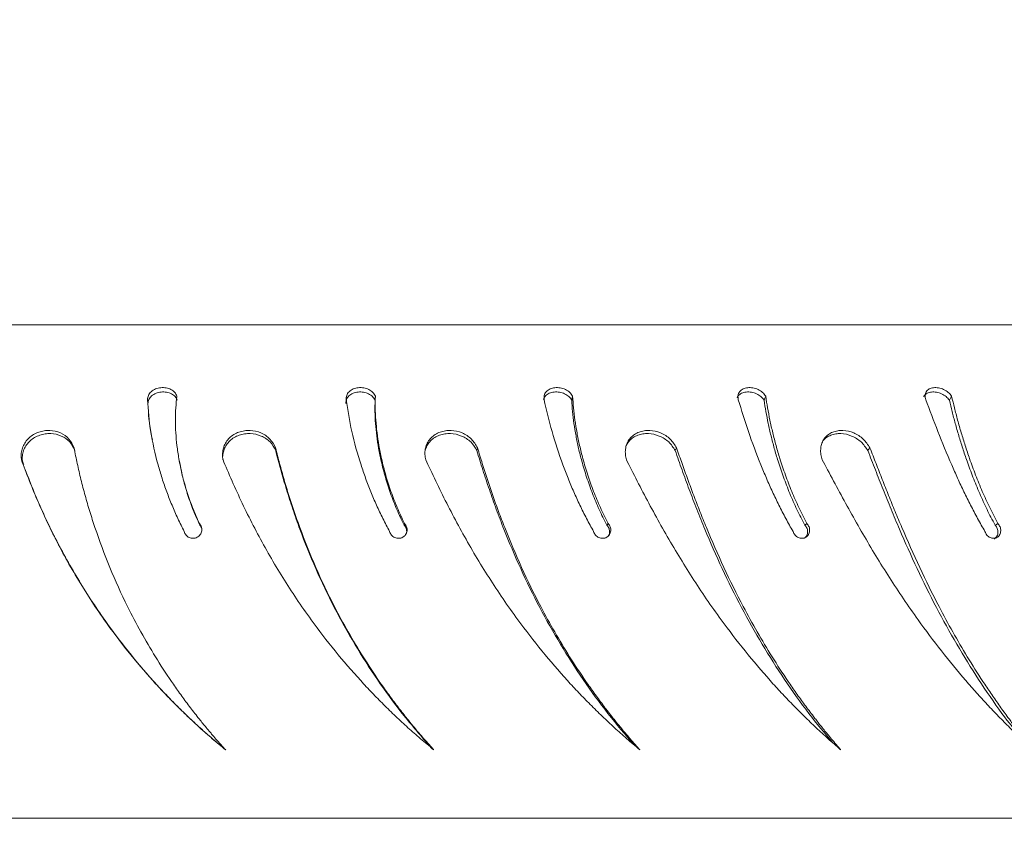
# Model space of a CAD drawing. Units: inches. Extents: x 79 to 987, y -172 to 407.
# Drawn here: x 506 to 521, y 45 to 57 of the extents above; entities that cross this region are included whole.
import ezdxf

# ---------------------------------------------------------------- set-up
doc = ezdxf.new("R2010")
doc.units = ezdxf.units.IN
doc.header["$MEASUREMENT"] = 0
doc.layers.add('VP-EQ', color=7, linetype='Continuous', true_color=0x8a3492)
doc.styles.get("Standard").update_dxf_attribs({"font": 'arial.ttf'})
doc.dimstyles.get("Standard").update_dxf_attribs({"dimtxt": 14, "dimasz": 20, "dimexe": 20, "dimexo": 50, "dimgap": 20, "dimtad": 0, "dimdec": 0, "dimzin": 0, "dimdsep": 46, "dimtxsty": 'Standard', "dimcen": -0.09, "dimadec": 0, "dimazin": 0, "dimtfac": 1, "dimtdec": 4, "dimtofl": 0, "dimtmove": 0, "dimatfit": 3, "dimfxl": 70, "dimfxlon": 1, "dimtolj": 1, "dimtzin": 0, "dimarcsym": 0})

# ---------------------------------------------------------------- blocks, each defined once
blk = doc.blocks.new('*D81')
at = {"layer": 'Defpoints', "color": 0}
for p in [(659.564, 343.952), (485.607, 45.298), (659.564, 45.298)]:
    blk.add_point(p, dxfattribs=at)
at = {"layer": 'VP-EQ', "color": 0, "lineweight": -2}
for p, q in [((485.607, 273.952), (485.607, 363.952)), ((659.564, 273.952), (659.564, 363.952)), ((505.607, 343.952), (533.148, 343.952)), ((639.564, 343.952), (602.828, 343.952))]:
    blk.add_line(p, q, dxfattribs=at)
at = {"layer": 'VP-EQ', "color": 0}
for points in [[(505.607, 347.286), (505.607, 340.619), (485.607, 343.952)], [(639.564, 340.619), (639.564, 347.286), (659.564, 343.952)]]:
    blk.add_solid(points, dxfattribs=at)
at = {"layer": 'VP-EQ', "color": 0, "insert": (567.988, 343.952), "char_height": 14, "attachment_point": 5}
blk.add_mtext('\\A1;175', dxfattribs=at)
blk = doc.blocks.new('*D82')
at = {"layer": 'Defpoints', "color": 0}
for p in [(810.064, 387.018), (335.107, 37.618), (810.064, 37.618)]:
    blk.add_point(p, dxfattribs=at)
at = {"layer": 'VP-EQ', "color": 0, "lineweight": -2}
for p, q in [((335.107, 317.018), (335.107, 407.018)), ((810.064, 317.018), (810.064, 407.018)), ((355.107, 387.018), (529.441, 387.018)), ((790.064, 387.018), (600.997, 387.018))]:
    blk.add_line(p, q, dxfattribs=at)
at = {"layer": 'VP-EQ', "color": 0}
for points in [[(355.107, 390.351), (355.107, 383.685), (335.107, 387.018)], [(790.064, 383.685), (790.064, 390.351), (810.064, 387.018)]]:
    blk.add_solid(points, dxfattribs=at)
at = {"layer": 'VP-EQ', "color": 0, "insert": (565.219, 387.018), "char_height": 14, "attachment_point": 5}
blk.add_mtext('\\A1;475', dxfattribs=at)
blk = doc.blocks.new('ST0528')
at = {"color": 7, "linetype": 'Continuous', "lineweight": 18}
for p, q in [((-419.447, 166.121), (-454.326, 166.121)), ((-442.817, 165.008), (-442.81, 164.95)), ((-439.871, 165.008), (-439.874, 164.95)), ((-444.639, 163.994), (-444.646, 164.01)), ((-444.646, 164.009), (-444.639, 163.994)), ((-435.986, 163.171), (-436.005, 163.148)), ((-433.039, 163.171), (-433.069, 163.148))]:
    blk.add_line(p, q, dxfattribs=at)
at = {"color": 8, "linetype": 'Continuous', "lineweight": 18}
blk.add_line((-453.485, 158.802), (-415.59, 158.802), dxfattribs=at)
at = {"color": 7, "linetype": 'Continuous', "lineweight": 18, "flags": 128}
for points in [[(-439.437, 165.061), (-439.439, 165.031), (-439.441, 165.001)], [(-436.512, 165.061), (-436.519, 165.031), (-436.526, 165.001)], [(-433.649, 165.061), (-433.661, 165.031), (-433.672, 165.001)], [(-430.892, 165.061), (-430.908, 165.031), (-430.924, 165.001)], [(-440.916, 164.294), (-440.916, 164.274), (-440.915, 164.254)], [(-437.923, 164.294), (-437.928, 164.274), (-437.933, 164.254)], [(-432.102, 164.294), (-432.118, 164.274), (-432.135, 164.254)], [(-442.047, 163.171), (-442.044, 163.159), (-442.041, 163.148)], [(-439.005, 163.171), (-439.008, 163.159), (-439.011, 163.148)], [(-430.206, 163.171), (-430.227, 163.159), (-430.247, 163.148)]]:
    blk.add_lwpolyline(points, dxfattribs=at)
at = {"color": 7, "linetype": 'Continuous', "lineweight": 18}
for points, knots in [([(-442.817, 165.008), (-442.814, 165.03), (-442.809, 165.062), (-442.787, 165.102), (-442.754, 165.137), (-442.699, 165.171), (-442.62, 165.191), (-442.539, 165.188), (-442.466, 165.163), (-442.407, 165.12), (-442.389, 165.08), (-442.38, 165.061)], [0, 0, 0, 0, 0.125258, 0.187205, 0.249912, 0.375608, 0.500319, 0.625348, 0.75024, 0.875688, 1, 1, 1, 1]), ([(-439.871, 165.008), (-439.87, 165.03), (-439.868, 165.062), (-439.849, 165.102), (-439.82, 165.137), (-439.768, 165.171), (-439.691, 165.191), (-439.609, 165.188), (-439.533, 165.163), (-439.47, 165.12), (-439.448, 165.08), (-439.437, 165.061)], [0, 0, 0, 0, 0.125257, 0.187201, 0.249909, 0.375609, 0.500321, 0.62535, 0.750245, 0.875687, 1, 1, 1, 1]), ([(-436.936, 165.008), (-436.936, 165.03), (-436.937, 165.062), (-436.923, 165.102), (-436.897, 165.137), (-436.849, 165.171), (-436.775, 165.191), (-436.694, 165.188), (-436.617, 165.163), (-436.55, 165.12), (-436.525, 165.08), (-436.512, 165.061)], [0, 0, 0, 0, 0.1252594, 0.187206, 0.2499137, 0.3756083, 0.5003196, 0.6253493, 0.7502356, 0.8756888, 1, 1, 1, 1]), ([(-434.056, 165.008), (-434.059, 165.03), (-434.062, 165.062), (-434.052, 165.102), (-434.031, 165.137), (-433.988, 165.171), (-433.917, 165.191), (-433.838, 165.188), (-433.761, 165.163), (-433.691, 165.12), (-433.663, 165.08), (-433.649, 165.061)], [0, 0, 0, 0, 0.125263, 0.187206, 0.249911, 0.375614, 0.50032, 0.625356, 0.750241, 0.875693, 1, 1, 1, 1]), ([(-431.276, 165.008), (-431.281, 165.03), (-431.287, 165.062), (-431.282, 165.102), (-431.264, 165.137), (-431.227, 165.171), (-431.162, 165.191), (-431.086, 165.188), (-431.009, 165.163), (-430.938, 165.12), (-430.907, 165.08), (-430.892, 165.061)], [0, 0, 0, 0, 0.12526, 0.187207, 0.249911, 0.375612, 0.500319, 0.625353, 0.750239, 0.875688, 1, 1, 1, 1]), ([(-442.271, 163.053), (-442.303, 163.117), (-442.368, 163.246), (-442.454, 163.443), (-442.532, 163.642), (-442.601, 163.842), (-442.69, 164.142), (-442.78, 164.543), (-442.805, 164.853), (-442.817, 165.008)], [0, 0, 0, 0, 0.099797, 0.200205, 0.300457, 0.400695, 0.50025, 0.750177, 1, 1, 1, 1]), ([(-442.81, 164.95), (-442.807, 164.971), (-442.802, 165.002), (-442.78, 165.041), (-442.747, 165.075), (-442.692, 165.107), (-442.613, 165.126), (-442.533, 165.123), (-442.46, 165.099), (-442.401, 165.058), (-442.383, 165.02), (-442.374, 165.001)], [0, 0, 0, 0, 0.123358, 0.184523, 0.246764, 0.372626, 0.498734, 0.625554, 0.751616, 0.876995, 1, 1, 1, 1]), ([(-442.38, 165.061), (-442.386, 165.003), (-442.399, 164.889), (-442.404, 164.706), (-442.398, 164.519), (-442.381, 164.328), (-442.35, 164.119), (-442.303, 163.891), (-442.235, 163.648), (-442.151, 163.407), (-442.082, 163.249), (-442.047, 163.171)], [0, 0, 0, 0, 0.099542, 0.199838, 0.299852, 0.399765, 0.500004, 0.624571, 0.749998, 0.875, 1, 1, 1, 1]), ([(-439.225, 163.053), (-439.259, 163.117), (-439.328, 163.246), (-439.421, 163.443), (-439.506, 163.642), (-439.583, 163.842), (-439.685, 164.142), (-439.797, 164.543), (-439.846, 164.853), (-439.871, 165.008)], [0, 0, 0, 0, 0.099798, 0.200206, 0.300458, 0.400696, 0.50025, 0.750177, 1, 1, 1, 1]), ([(-439.868, 164.989), (-439.867, 164.997), (-439.865, 165.015), (-439.851, 165.041), (-439.822, 165.075), (-439.77, 165.107), (-439.693, 165.126), (-439.612, 165.123), (-439.537, 165.099), (-439.474, 165.058), (-439.452, 165.02), (-439.441, 165.001)], [0, 0, 0, 0, 0.049003, 0.115354, 0.182877, 0.319412, 0.45621, 0.593796, 0.730544, 0.866557, 1, 1, 1, 1]), ([(-439.441, 165.001), (-439.442, 164.945), (-439.445, 164.834), (-439.436, 164.657), (-439.418, 164.474), (-439.39, 164.287), (-439.349, 164.082), (-439.291, 163.858), (-439.214, 163.619), (-439.122, 163.38), (-439.048, 163.225), (-439.011, 163.148)], [0, 0, 0, 0, 0.0983039, 0.1977047, 0.2971564, 0.3968038, 0.4970371, 0.6219168, 0.7479817, 0.8738836, 1, 1, 1, 1]), ([(-439.437, 165.061), (-439.438, 165.003), (-439.441, 164.889), (-439.432, 164.706), (-439.414, 164.519), (-439.386, 164.328), (-439.344, 164.119), (-439.286, 163.891), (-439.208, 163.648), (-439.116, 163.407), (-439.042, 163.249), (-439.005, 163.171)], [0, 0, 0, 0, 0.099544, 0.199838, 0.299853, 0.399766, 0.500004, 0.624571, 0.749999, 0.875001, 1, 1, 1, 1]), ([(-436.945, 165.01), (-436.945, 165.01), (-436.944, 165.021), (-436.934, 165.041), (-436.909, 165.075), (-436.861, 165.107), (-436.787, 165.126), (-436.706, 165.123), (-436.63, 165.099), (-436.563, 165.058), (-436.538, 165.02), (-436.526, 165.001)], [0, 0, 0, 0, 0.004856, 0.07429, 0.144948, 0.287822, 0.430967, 0.574935, 0.718038, 0.860362, 1, 1, 1, 1]), ([(-436.2, 163.053), (-436.236, 163.117), (-436.307, 163.246), (-436.405, 163.443), (-436.496, 163.642), (-436.58, 163.842), (-436.694, 164.142), (-436.825, 164.543), (-436.899, 164.853), (-436.936, 165.008)], [0, 0, 0, 0, 0.099798, 0.200206, 0.300457, 0.400695, 0.50025, 0.750178, 1, 1, 1, 1]), ([(-436.526, 165.001), (-436.522, 164.945), (-436.515, 164.834), (-436.493, 164.657), (-436.463, 164.474), (-436.425, 164.287), (-436.373, 164.082), (-436.306, 163.858), (-436.22, 163.619), (-436.121, 163.38), (-436.043, 163.225), (-436.005, 163.148)], [0, 0, 0, 0, 0.098304, 0.197704, 0.297156, 0.396803, 0.497037, 0.621916, 0.74798, 0.873882, 1, 1, 1, 1]), ([(-436.512, 165.061), (-436.508, 165.003), (-436.5, 164.889), (-436.478, 164.706), (-436.448, 164.519), (-436.409, 164.328), (-436.357, 164.119), (-436.289, 163.891), (-436.203, 163.648), (-436.103, 163.407), (-436.025, 163.249), (-435.986, 163.171)], [0, 0, 0, 0, 0.0995424, 0.1998385, 0.2998525, 0.3997653, 0.5000039, 0.6245702, 0.7499981, 0.8750011, 1, 1, 1, 1]), ([(-434.074, 165.034), (-434.074, 165.036), (-434.071, 165.048), (-434.051, 165.074), (-434.009, 165.107), (-433.939, 165.126), (-433.86, 165.123), (-433.783, 165.099), (-433.715, 165.058), (-433.686, 165.02), (-433.672, 165.001)], [0, 0, 0, 0, 0.016806, 0.091854, 0.243602, 0.395638, 0.548537, 0.700528, 0.851691, 1, 1, 1, 1]), ([(-433.243, 163.053), (-433.279, 163.117), (-433.352, 163.246), (-433.453, 163.443), (-433.549, 163.642), (-433.638, 163.842), (-433.763, 164.142), (-433.911, 164.543), (-434.008, 164.853), (-434.056, 165.008)], [0, 0, 0, 0, 0.099797, 0.200205, 0.300457, 0.400695, 0.50025, 0.750177, 1, 1, 1, 1]), ([(-433.672, 165.001), (-433.664, 164.945), (-433.647, 164.834), (-433.612, 164.657), (-433.571, 164.474), (-433.522, 164.287), (-433.462, 164.082), (-433.386, 163.858), (-433.293, 163.619), (-433.188, 163.38), (-433.109, 163.225), (-433.069, 163.148)], [0, 0, 0, 0, 0.098304, 0.197705, 0.297156, 0.396803, 0.497037, 0.621917, 0.747981, 0.873883, 1, 1, 1, 1]), ([(-433.649, 165.061), (-433.64, 165.003), (-433.622, 164.889), (-433.587, 164.706), (-433.545, 164.519), (-433.496, 164.328), (-433.434, 164.119), (-433.358, 163.891), (-433.265, 163.648), (-433.159, 163.407), (-433.079, 163.249), (-433.039, 163.171)], [0, 0, 0, 0, 0.099543, 0.199838, 0.299852, 0.399766, 0.500005, 0.624571, 0.749999, 0.875, 1, 1, 1, 1]), ([(-431.305, 165.052), (-431.303, 165.057), (-431.293, 165.079), (-431.256, 165.107), (-431.192, 165.126), (-431.116, 165.123), (-431.04, 165.099), (-430.97, 165.058), (-430.94, 165.02), (-430.924, 165.001)], [0, 0, 0, 0, 0.040286, 0.200649, 0.361321, 0.522907, 0.683522, 0.843273, 1, 1, 1, 1]), ([(-430.397, 163.053), (-430.434, 163.117), (-430.507, 163.246), (-430.61, 163.443), (-430.709, 163.642), (-430.803, 163.842), (-430.936, 164.142), (-431.099, 164.543), (-431.217, 164.853), (-431.276, 165.008)], [0, 0, 0, 0, 0.099798, 0.200206, 0.300457, 0.400696, 0.50025, 0.750178, 1, 1, 1, 1]), ([(-430.924, 165.001), (-430.911, 164.945), (-430.885, 164.834), (-430.838, 164.657), (-430.786, 164.474), (-430.728, 164.287), (-430.659, 164.082), (-430.576, 163.858), (-430.477, 163.619), (-430.369, 163.38), (-430.288, 163.225), (-430.247, 163.148)], [0, 0, 0, 0, 0.098304, 0.197705, 0.297157, 0.396804, 0.497037, 0.621916, 0.747981, 0.873882, 1, 1, 1, 1]), ([(-430.892, 165.061), (-430.878, 165.003), (-430.85, 164.889), (-430.803, 164.706), (-430.75, 164.519), (-430.691, 164.328), (-430.621, 164.119), (-430.537, 163.891), (-430.438, 163.648), (-430.329, 163.407), (-430.247, 163.249), (-430.206, 163.171)], [0, 0, 0, 0, 0.099542, 0.199838, 0.299852, 0.399765, 0.500005, 0.624571, 0.749998, 0.875, 1, 1, 1, 1]), ([(-442.743, 164.416), (-442.749, 164.442), (-442.792, 164.628), (-442.801, 164.8), (-442.81, 164.95)], [0, 0, 0, 0, 0.135406, 1, 1, 1, 1]), ([(-444.646, 164.009), (-444.665, 164.058), (-444.694, 164.13), (-444.687, 164.235), (-444.666, 164.311), (-444.628, 164.382), (-444.574, 164.444), (-444.507, 164.494), (-444.43, 164.53), (-444.348, 164.55), (-444.237, 164.556), (-444.103, 164.524), (-443.97, 164.433), (-443.927, 164.34), (-443.905, 164.294)], [0, 0, 0, 0, 0.124662, 0.187421, 0.250024, 0.312696, 0.375345, 0.437998, 0.500653, 0.563303, 0.625961, 0.750651, 0.875211, 1, 1, 1, 1]), ([(-444.651, 164.047), (-444.66, 164.071), (-444.678, 164.119), (-444.671, 164.196), (-444.651, 164.271), (-444.612, 164.34), (-444.559, 164.401), (-444.492, 164.45), (-444.416, 164.485), (-444.334, 164.504), (-444.223, 164.51), (-444.09, 164.479), (-443.958, 164.39), (-443.914, 164.299), (-443.892, 164.254)], [0, 0, 0, 0, 0.065717, 0.132201, 0.198503, 0.264956, 0.33157, 0.398444, 0.465571, 0.532893, 0.600311, 0.734328, 0.867454, 1, 1, 1, 1]), ([(-441.651, 164.009), (-441.673, 164.058), (-441.706, 164.13), (-441.704, 164.235), (-441.687, 164.311), (-441.652, 164.382), (-441.601, 164.444), (-441.536, 164.494), (-441.461, 164.53), (-441.379, 164.55), (-441.267, 164.556), (-441.129, 164.524), (-440.99, 164.433), (-440.941, 164.34), (-440.916, 164.294)], [0, 0, 0, 0, 0.124662, 0.187422, 0.250025, 0.312694, 0.375346, 0.437998, 0.500649, 0.563304, 0.625959, 0.750651, 0.875211, 1, 1, 1, 1]), ([(-441.697, 164.119), (-441.697, 164.119), (-441.705, 164.143), (-441.697, 164.196), (-441.683, 164.271), (-441.648, 164.34), (-441.597, 164.401), (-441.533, 164.45), (-441.458, 164.485), (-441.376, 164.504), (-441.264, 164.51), (-441.128, 164.479), (-440.988, 164.39), (-440.939, 164.299), (-440.915, 164.254)], [0, 0, 0, 0, 0.000797, 0.071903, 0.142812, 0.213884, 0.285124, 0.356646, 0.428438, 0.500442, 0.572539, 0.715871, 0.858245, 1, 1, 1, 1]), ([(-438.64, 164.009), (-438.664, 164.058), (-438.7, 164.13), (-438.704, 164.235), (-438.691, 164.311), (-438.66, 164.382), (-438.613, 164.444), (-438.551, 164.494), (-438.478, 164.53), (-438.398, 164.55), (-438.287, 164.556), (-438.148, 164.524), (-438.003, 164.433), (-437.949, 164.34), (-437.923, 164.294)], [0, 0, 0, 0, 0.1246612, 0.1874201, 0.250023, 0.3126931, 0.3753412, 0.4379956, 0.5006514, 0.5633029, 0.6259581, 0.7506485, 0.8752088, 1, 1, 1, 1]), ([(-438.695, 164.27), (-438.686, 164.294), (-438.668, 164.341), (-438.62, 164.401), (-438.559, 164.45), (-438.486, 164.485), (-438.406, 164.504), (-438.295, 164.51), (-438.157, 164.479), (-438.013, 164.39), (-437.959, 164.299), (-437.933, 164.254)], [0, 0, 0, 0, 0.0823877, 0.1655432, 0.2490298, 0.3328314, 0.4168744, 0.5010352, 0.6683438, 0.8345288, 1, 1, 1, 1]), ([(-435.659, 164.009), (-435.685, 164.058), (-435.724, 164.13), (-435.733, 164.235), (-435.724, 164.311), (-435.698, 164.382), (-435.655, 164.444), (-435.597, 164.494), (-435.528, 164.53), (-435.451, 164.55), (-435.342, 164.556), (-435.203, 164.524), (-435.056, 164.433), (-434.999, 164.34), (-434.97, 164.294)], [0, 0, 0, 0, 0.124659, 0.18742, 0.250024, 0.312693, 0.375343, 0.437997, 0.500649, 0.563305, 0.625957, 0.750649, 0.875208, 1, 1, 1, 1]), ([(-435.721, 164.319), (-435.719, 164.325), (-435.708, 164.355), (-435.672, 164.401), (-435.616, 164.45), (-435.547, 164.485), (-435.47, 164.504), (-435.361, 164.51), (-435.224, 164.479), (-435.077, 164.39), (-435.02, 164.299), (-434.991, 164.254)], [0, 0, 0, 0, 0.025554, 0.113864, 0.202522, 0.291513, 0.380762, 0.470136, 0.647802, 0.824282, 1, 1, 1, 1]), ([(-432.753, 164.009), (-432.78, 164.058), (-432.822, 164.13), (-432.836, 164.235), (-432.832, 164.311), (-432.81, 164.382), (-432.772, 164.444), (-432.72, 164.494), (-432.655, 164.53), (-432.582, 164.55), (-432.477, 164.556), (-432.341, 164.524), (-432.194, 164.433), (-432.133, 164.34), (-432.102, 164.294)], [0, 0, 0, 0, 0.12466, 0.187421, 0.250024, 0.312694, 0.375343, 0.437995, 0.500651, 0.563305, 0.625959, 0.750653, 0.875211, 1, 1, 1, 1]), ([(-432.812, 164.378), (-432.808, 164.385), (-432.792, 164.413), (-432.748, 164.449), (-432.685, 164.485), (-432.611, 164.504), (-432.507, 164.51), (-432.372, 164.479), (-432.225, 164.39), (-432.165, 164.299), (-432.135, 164.254)], [0, 0, 0, 0, 0.033862, 0.13052, 0.227542, 0.324854, 0.422298, 0.616002, 0.808417, 1, 1, 1, 1]), ([(-443.905, 164.294), (-443.89, 164.216), (-443.859, 164.061), (-443.804, 163.826), (-443.742, 163.589), (-443.673, 163.35), (-443.558, 162.993), (-443.381, 162.518), (-443.147, 162.002), (-442.916, 161.562), (-442.7, 161.192), (-442.505, 160.891), (-442.34, 160.656), (-442.213, 160.482), (-442.11, 160.349), (-442.033, 160.252), (-441.983, 160.191), (-441.93, 160.127), (-441.881, 160.068), (-441.839, 160.019), (-441.804, 159.978), (-441.755, 159.922), (-441.708, 159.87), (-441.673, 159.831), (-441.664, 159.821), (-441.661, 159.818), (-441.661, 159.818), (-441.661, 159.817), (-441.66, 159.817)], [0, 0, 0, 0, 0.050036, 0.09993, 0.149742, 0.199649, 0.250012, 0.374989, 0.499971, 0.582686, 0.665626, 0.749975, 0.791176, 0.832532, 0.874986, 0.889048, 0.904172, 0.920332, 0.937493, 0.948735, 0.957661, 0.968747, 0.991953, 0.997847, 0.999389, 0.99981, 0.999935, 1, 1, 1, 1]), ([(-440.916, 164.294), (-440.897, 164.216), (-440.858, 164.061), (-440.792, 163.826), (-440.72, 163.589), (-440.642, 163.35), (-440.516, 162.993), (-440.326, 162.518), (-440.081, 162.002), (-439.842, 161.562), (-439.621, 161.192), (-439.423, 160.891), (-439.256, 160.656), (-439.127, 160.482), (-439.024, 160.349), (-438.946, 160.252), (-438.897, 160.191), (-438.843, 160.127), (-438.794, 160.068), (-438.752, 160.019), (-438.716, 159.978), (-438.667, 159.922), (-438.621, 159.87), (-438.585, 159.831), (-438.576, 159.821), (-438.574, 159.818), (-438.573, 159.818), (-438.573, 159.817), (-438.573, 159.817)], [0, 0, 0, 0, 0.0500358, 0.099929, 0.1497421, 0.1996491, 0.2500109, 0.3749886, 0.4999705, 0.5826855, 0.665626, 0.7499741, 0.7911757, 0.8325311, 0.8749852, 0.8890472, 0.9041712, 0.9203315, 0.9374921, 0.9487342, 0.9576604, 0.9687465, 0.9919523, 0.9978459, 0.9993876, 0.9998102, 0.999934, 1, 1, 1, 1]), ([(-437.923, 164.294), (-437.899, 164.216), (-437.852, 164.061), (-437.776, 163.826), (-437.696, 163.589), (-437.611, 163.35), (-437.474, 162.993), (-437.274, 162.518), (-437.022, 162.002), (-436.78, 161.562), (-436.557, 161.192), (-436.359, 160.891), (-436.192, 160.656), (-436.064, 160.482), (-435.962, 160.349), (-435.885, 160.252), (-435.836, 160.191), (-435.783, 160.127), (-435.734, 160.068), (-435.693, 160.019), (-435.658, 159.978), (-435.609, 159.922), (-435.564, 159.87), (-435.529, 159.831), (-435.52, 159.821), (-435.517, 159.818), (-435.517, 159.818), (-435.516, 159.817), (-435.516, 159.817)], [0, 0, 0, 0, 0.050035, 0.099929, 0.149742, 0.199649, 0.250011, 0.374988, 0.499971, 0.582685, 0.665626, 0.749974, 0.791176, 0.832532, 0.874986, 0.889047, 0.904172, 0.920332, 0.937493, 0.948735, 0.957661, 0.968747, 0.991953, 0.997846, 0.999388, 0.999811, 0.999934, 1, 1, 1, 1]), ([(-434.97, 164.294), (-434.973, 164.287), (-434.98, 164.274), (-434.987, 164.261), (-434.991, 164.254)], [0, 0, 0, 0, 0.500021, 1, 1, 1, 1]), ([(-434.97, 164.294), (-434.943, 164.216), (-434.889, 164.061), (-434.804, 163.826), (-434.716, 163.589), (-434.625, 163.35), (-434.481, 162.993), (-434.273, 162.518), (-434.018, 162.002), (-433.776, 161.562), (-433.555, 161.192), (-433.359, 160.891), (-433.196, 160.656), (-433.071, 160.482), (-432.97, 160.349), (-432.895, 160.252), (-432.848, 160.191), (-432.796, 160.127), (-432.748, 160.068), (-432.708, 160.019), (-432.674, 159.978), (-432.627, 159.922), (-432.583, 159.87), (-432.549, 159.831), (-432.54, 159.821), (-432.538, 159.818), (-432.537, 159.818), (-432.537, 159.817), (-432.537, 159.817)], [0, 0, 0, 0, 0.050036, 0.099929, 0.149742, 0.199649, 0.250011, 0.374989, 0.499971, 0.582686, 0.665626, 0.749974, 0.791177, 0.832531, 0.874986, 0.889048, 0.904172, 0.920332, 0.937493, 0.948735, 0.957661, 0.968747, 0.991953, 0.997847, 0.999388, 0.99981, 0.999934, 1, 1, 1, 1]), ([(-432.102, 164.294), (-432.072, 164.216), (-432.012, 164.061), (-431.92, 163.826), (-431.826, 163.589), (-431.73, 163.35), (-431.58, 162.993), (-431.369, 162.518), (-431.114, 162.002), (-430.876, 161.562), (-430.66, 161.192), (-430.47, 160.891), (-430.312, 160.656), (-430.192, 160.482), (-430.095, 160.349), (-430.023, 160.252), (-429.978, 160.191), (-429.928, 160.127), (-429.883, 160.068), (-429.844, 160.019), (-429.812, 159.978), (-429.767, 159.922), (-429.724, 159.87), (-429.692, 159.831), (-429.684, 159.821), (-429.681, 159.818), (-429.681, 159.818), (-429.681, 159.817), (-429.681, 159.817)], [0, 0, 0, 0, 0.050036, 0.09993, 0.149742, 0.199649, 0.250012, 0.374989, 0.499971, 0.582686, 0.665626, 0.749974, 0.791177, 0.832532, 0.874986, 0.889048, 0.904172, 0.920332, 0.937492, 0.948734, 0.957661, 0.968746, 0.991953, 0.997846, 0.999388, 0.99981, 0.999935, 1, 1, 1, 1]), ([(-440.915, 164.254), (-440.89, 164.159), (-440.841, 163.968), (-440.756, 163.677), (-440.662, 163.383), (-440.524, 162.99), (-440.326, 162.501), (-440.055, 161.93), (-439.749, 161.38), (-439.413, 160.855), (-439.038, 160.341), (-438.757, 160.017), (-438.613, 159.851)], [0, 0, 0, 0, 0.062456, 0.1251, 0.187515, 0.250819, 0.376888, 0.503194, 0.625615, 0.748038, 0.870416, 1, 1, 1, 1]), ([(-437.933, 164.254), (-437.903, 164.159), (-437.845, 163.968), (-437.748, 163.677), (-437.644, 163.383), (-437.495, 162.99), (-437.287, 162.501), (-437.007, 161.93), (-436.698, 161.38), (-436.36, 160.855), (-435.997, 160.353), (-435.73, 160.041), (-435.598, 159.887)], [0, 0, 0, 0, 0.063035, 0.12626, 0.189254, 0.253146, 0.380384, 0.507862, 0.63142, 0.754978, 0.878491, 1, 1, 1, 1]), ([(-434.991, 164.254), (-434.957, 164.159), (-434.89, 163.968), (-434.784, 163.677), (-434.671, 163.383), (-434.513, 162.99), (-434.298, 162.501), (-434.015, 161.93), (-433.706, 161.38), (-433.373, 160.855), (-433.026, 160.366), (-432.778, 160.067), (-432.66, 159.925)], [0, 0, 0, 0, 0.063662, 0.127517, 0.191138, 0.255666, 0.38417, 0.512917, 0.637704, 0.762493, 0.887235, 1, 1, 1, 1]), ([(-432.135, 164.254), (-432.097, 164.159), (-432.022, 163.968), (-431.908, 163.677), (-431.789, 163.383), (-431.624, 162.99), (-431.406, 162.501), (-431.123, 161.93), (-430.819, 161.38), (-430.495, 160.856), (-430.171, 160.381), (-429.945, 160.095), (-429.843, 159.967)], [0, 0, 0, 0, 0.064366, 0.128926, 0.193251, 0.258492, 0.388417, 0.518588, 0.644754, 0.770922, 0.897044, 1, 1, 1, 1]), ([(-441.66, 159.817), (-441.726, 159.871), (-441.855, 159.978), (-442.041, 160.143), (-442.224, 160.313), (-442.4, 160.485), (-442.572, 160.662), (-442.813, 160.923), (-443.115, 161.279), (-443.422, 161.688), (-443.669, 162.053), (-443.866, 162.37), (-444.05, 162.692), (-444.22, 163.019), (-444.377, 163.348), (-444.52, 163.679), (-444.604, 163.899), (-444.646, 164.009)], [0, 0, 0, 0, 0.047998, 0.094553, 0.140904, 0.188845, 0.234371, 0.280774, 0.390306, 0.500002, 0.572026, 0.643077, 0.714676, 0.786106, 0.857399, 0.928612, 1, 1, 1, 1]), ([(-441.656, 159.815), (-441.721, 159.869), (-441.85, 159.975), (-442.035, 160.14), (-442.217, 160.308), (-442.393, 160.48), (-442.564, 160.656), (-442.804, 160.916), (-443.105, 161.271), (-443.41, 161.677), (-443.657, 162.04), (-443.853, 162.354), (-444.036, 162.673), (-444.206, 162.997), (-444.362, 163.323), (-444.504, 163.649), (-444.588, 163.866), (-444.63, 163.974)], [0, 0, 0, 0, 0.0481296, 0.0948084, 0.1412802, 0.1893419, 0.2349758, 0.281486, 0.3912411, 0.5011049, 0.5731989, 0.6442733, 0.7158392, 0.7871622, 0.85825, 0.9291265, 1, 1, 1, 1]), ([(-442.344, 164.097), (-442.344, 164.094), (-442.342, 164.087), (-442.341, 164.079), (-442.34, 164.076)], [0, 0, 0, 0, 0.500053, 1, 1, 1, 1]), ([(-442.339, 164.075), (-442.325, 164.003), (-442.295, 163.851), (-442.228, 163.619), (-442.145, 163.38), (-442.076, 163.225), (-442.041, 163.148)], [0, 0, 0, 0, 0.230351, 0.486976, 0.743269, 1, 1, 1, 1]), ([(-438.573, 159.817), (-438.638, 159.871), (-438.767, 159.978), (-438.954, 160.143), (-439.137, 160.313), (-439.315, 160.485), (-439.488, 160.662), (-439.732, 160.923), (-440.039, 161.279), (-440.352, 161.688), (-440.607, 162.053), (-440.812, 162.37), (-441.004, 162.692), (-441.185, 163.019), (-441.353, 163.348), (-441.509, 163.679), (-441.604, 163.899), (-441.651, 164.009)], [0, 0, 0, 0, 0.048, 0.094554, 0.140905, 0.188846, 0.234372, 0.280775, 0.390306, 0.500002, 0.572026, 0.643077, 0.714676, 0.786107, 0.857399, 0.928612, 1, 1, 1, 1]), ([(-435.516, 159.817), (-435.581, 159.871), (-435.708, 159.978), (-435.892, 160.143), (-436.073, 160.313), (-436.249, 160.485), (-436.422, 160.662), (-436.664, 160.923), (-436.971, 161.279), (-437.287, 161.688), (-437.545, 162.053), (-437.754, 162.37), (-437.952, 162.692), (-438.14, 163.019), (-438.317, 163.348), (-438.484, 163.679), (-438.588, 163.899), (-438.64, 164.009)], [0, 0, 0, 0, 0.047999, 0.094553, 0.140904, 0.188845, 0.234371, 0.280774, 0.390305, 0.500002, 0.572025, 0.643077, 0.714675, 0.786106, 0.857399, 0.928612, 1, 1, 1, 1]), ([(-432.537, 159.817), (-432.599, 159.871), (-432.722, 159.978), (-432.902, 160.143), (-433.078, 160.313), (-433.25, 160.485), (-433.419, 160.662), (-433.656, 160.923), (-433.958, 161.279), (-434.271, 161.688), (-434.53, 162.053), (-434.74, 162.37), (-434.94, 162.692), (-435.133, 163.019), (-435.316, 163.348), (-435.492, 163.679), (-435.603, 163.899), (-435.659, 164.009)], [0, 0, 0, 0, 0.047999, 0.094554, 0.140904, 0.188845, 0.234371, 0.280774, 0.390305, 0.500001, 0.572025, 0.643076, 0.714676, 0.786106, 0.857399, 0.928612, 1, 1, 1, 1]), ([(-429.681, 159.817), (-429.74, 159.871), (-429.857, 159.978), (-430.029, 160.143), (-430.198, 160.313), (-430.363, 160.485), (-430.525, 160.662), (-430.754, 160.923), (-431.047, 161.279), (-431.352, 161.688), (-431.606, 162.053), (-431.815, 162.37), (-432.015, 162.692), (-432.209, 163.019), (-432.396, 163.348), (-432.577, 163.679), (-432.694, 163.899), (-432.753, 164.009)], [0, 0, 0, 0, 0.047999, 0.094554, 0.140904, 0.188846, 0.234372, 0.280774, 0.390305, 0.500002, 0.572026, 0.643077, 0.714675, 0.786106, 0.857399, 0.928612, 1, 1, 1, 1]), ([(-442.047, 163.171), (-442.04, 163.163), (-442.027, 163.148), (-442.016, 163.121), (-442.01, 163.092), (-442.011, 163.062), (-442.02, 163.033), (-442.034, 163.007), (-442.055, 162.985), (-442.08, 162.967), (-442.109, 162.956), (-442.139, 162.952), (-442.169, 162.954), (-442.198, 162.963), (-442.224, 162.979), (-442.246, 163), (-442.262, 163.024), (-442.268, 163.043), (-442.271, 163.053)], [0, 0, 0, 0, 0.062667, 0.125013, 0.187509, 0.25001, 0.312519, 0.375002, 0.437503, 0.499988, 0.56249, 0.62498, 0.687476, 0.749979, 0.812485, 0.874985, 0.937374, 1, 1, 1, 1]), ([(-442.041, 163.148), (-442.035, 163.14), (-442.022, 163.125), (-442.012, 163.105), (-442.01, 163.093), (-442.009, 163.09)], [0, 0, 0, 0, 0.44089, 0.878977, 1, 1, 1, 1]), ([(-439.005, 163.171), (-438.998, 163.163), (-438.985, 163.148), (-438.972, 163.121), (-438.965, 163.092), (-438.966, 163.062), (-438.973, 163.033), (-438.987, 163.007), (-439.007, 162.985), (-439.032, 162.967), (-439.06, 162.956), (-439.091, 162.952), (-439.121, 162.954), (-439.15, 162.963), (-439.177, 162.979), (-439.199, 163), (-439.216, 163.024), (-439.222, 163.043), (-439.225, 163.053)], [0, 0, 0, 0, 0.062665, 0.125019, 0.187513, 0.250014, 0.312522, 0.375011, 0.437512, 0.499993, 0.56249, 0.624986, 0.687483, 0.749984, 0.812483, 0.874987, 0.937377, 1, 1, 1, 1]), ([(-439.011, 163.148), (-439.004, 163.14), (-438.991, 163.125), (-438.978, 163.098), (-438.972, 163.069), (-438.972, 163.043), (-438.976, 163.028), (-438.978, 163.022)], [0, 0, 0, 0, 0.217221, 0.433056, 0.649243, 0.865407, 1, 1, 1, 1]), ([(-435.986, 163.171), (-435.98, 163.163), (-435.966, 163.148), (-435.953, 163.121), (-435.945, 163.092), (-435.945, 163.062), (-435.952, 163.033), (-435.965, 163.007), (-435.984, 162.985), (-436.008, 162.967), (-436.035, 162.956), (-436.065, 162.952), (-436.095, 162.954), (-436.124, 162.963), (-436.15, 162.979), (-436.173, 163), (-436.191, 163.024), (-436.197, 163.043), (-436.2, 163.053)], [0, 0, 0, 0, 0.062665, 0.125016, 0.18751, 0.250013, 0.312523, 0.37501, 0.437506, 0.499993, 0.562493, 0.624987, 0.687479, 0.749978, 0.812481, 0.874984, 0.937376, 1, 1, 1, 1]), ([(-436.005, 163.148), (-435.998, 163.14), (-435.984, 163.125), (-435.971, 163.098), (-435.964, 163.069), (-435.964, 163.04), (-435.97, 163.011), (-435.981, 162.989), (-435.99, 162.979), (-435.994, 162.975)], [0, 0, 0, 0, 0.15463, 0.3082984, 0.4622076, 0.6161, 0.7700895, 0.9242142, 1, 1, 1, 1]), ([(-433.039, 163.171), (-433.032, 163.163), (-433.018, 163.148), (-433.005, 163.121), (-432.997, 163.092), (-432.996, 163.062), (-433.001, 163.033), (-433.013, 163.007), (-433.031, 162.985), (-433.054, 162.967), (-433.08, 162.956), (-433.109, 162.952), (-433.138, 162.954), (-433.166, 162.963), (-433.192, 162.979), (-433.214, 163), (-433.232, 163.024), (-433.239, 163.043), (-433.243, 163.053)], [0, 0, 0, 0, 0.062668, 0.125016, 0.187513, 0.250015, 0.312523, 0.375005, 0.437512, 0.499997, 0.562488, 0.62499, 0.68748, 0.749987, 0.812484, 0.874984, 0.937372, 1, 1, 1, 1]), ([(-433.069, 163.148), (-433.062, 163.14), (-433.048, 163.125), (-433.034, 163.098), (-433.027, 163.069), (-433.026, 163.04), (-433.031, 163.011), (-433.043, 162.985), (-433.058, 162.966), (-433.071, 162.957), (-433.075, 162.954)], [0, 0, 0, 0, 0.13187, 0.262916, 0.394165, 0.525405, 0.656717, 0.78816, 0.919825, 1, 1, 1, 1]), ([(-430.206, 163.171), (-430.199, 163.163), (-430.186, 163.148), (-430.172, 163.121), (-430.164, 163.092), (-430.162, 163.062), (-430.166, 163.033), (-430.177, 163.007), (-430.193, 162.985), (-430.214, 162.967), (-430.239, 162.956), (-430.266, 162.952), (-430.294, 162.954), (-430.321, 162.963), (-430.347, 162.979), (-430.369, 163), (-430.386, 163.024), (-430.393, 163.043), (-430.397, 163.053)], [0, 0, 0, 0, 0.062669, 0.125014, 0.187509, 0.250013, 0.312521, 0.375007, 0.437503, 0.5, 0.56249, 0.624982, 0.687473, 0.749983, 0.812486, 0.874983, 0.937377, 1, 1, 1, 1]), ([(-430.247, 163.148), (-430.24, 163.14), (-430.227, 163.125), (-430.213, 163.098), (-430.205, 163.069), (-430.203, 163.04), (-430.207, 163.011), (-430.218, 162.985), (-430.235, 162.963), (-430.25, 162.949), (-430.261, 162.945), (-430.263, 162.944)], [0, 0, 0, 0, 0.121024, 0.2413, 0.361762, 0.482212, 0.602731, 0.72337, 0.844207, 0.965176, 1, 1, 1, 1])]:
    blk.add_open_spline(points, degree=3, knots=knots, dxfattribs=at)
blk = doc.blocks.new('ST0528 2D')
blk.add_blockref('ST0528', (951.197, -113.504))

msp = doc.modelspace()

# ---------------------------------------------------------------- block references
at = {"layer": 'VP-EQ', "color": 0}
msp.add_blockref('ST0528 2D', (0, 0), dxfattribs=at)

# ---------------------------------------------------------------- dimensions: what is measured, and where the dimension line sits
dim = msp.add_linear_dim(base=(810.064, 387.018), p1=(335.107, 37.618), p2=(810.064, 37.618), dimstyle='Standard', dxfattribs=at)
dim.commit()
dim.dimension.update_dxf_attribs({"geometry": '*D82', "text_midpoint": (565.219, 387.018), "dimtype": 160})
dim = msp.add_linear_dim(base=(659.564, 343.952), p1=(485.607, 45.298), p2=(659.564, 45.298), text='175', dimstyle='Standard', dxfattribs=at)
dim.commit()
dim.dimension.update_dxf_attribs({"geometry": '*D81', "text_midpoint": (567.988, 343.952), "dimtype": 160})

doc.saveas('drawing.dxf')
